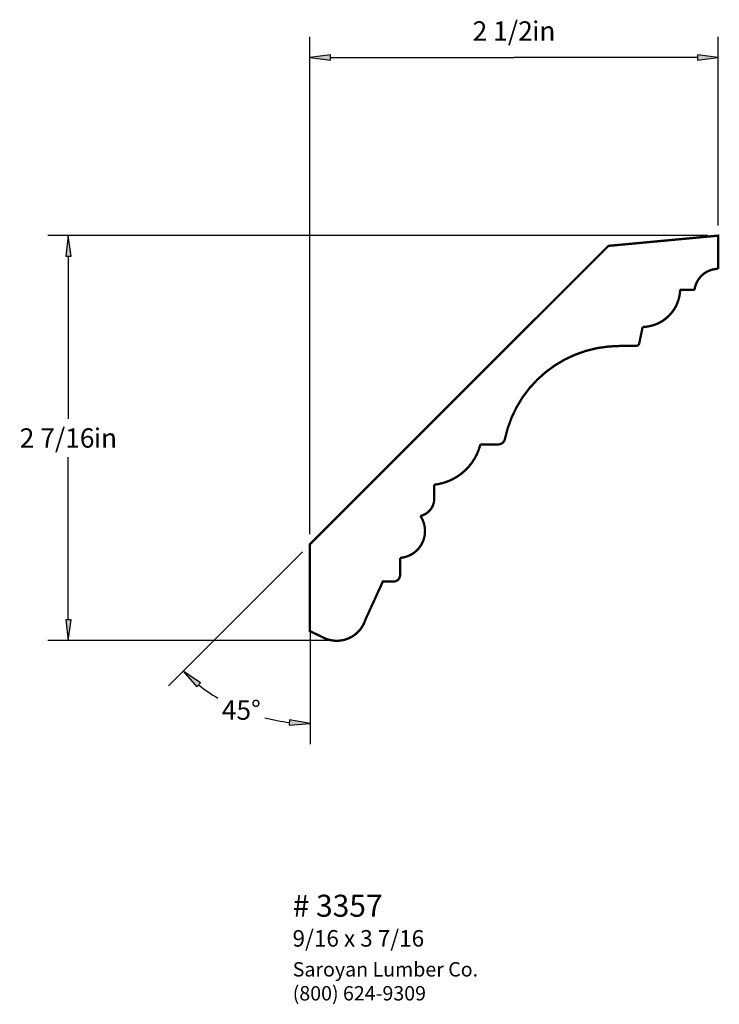
# Paper-space layout 'Layout1' of a CAD drawing. Extents: x 3.07 to 7.3, y 1.22 to 7.18.
import ezdxf
from ezdxf.enums import TextEntityAlignment as Align

# ---------------------------------------------------------------- set-up
doc = ezdxf.new("R2010")
doc.units = 0
doc.header["$MEASUREMENT"] = 0
doc.layers.get('0').update_dxf_attribs({"linetype": 'CONTINUOUS'})
doc.styles.add('_TCW_TXTSTY_1', font='TIMES.TTF')
doc.styles.add('_TCW_TXTSTY_2', font='TIMES.TTF', dxfattribs={"width": 1.22})
doc.dimstyles.get("Standard").update_dxf_attribs({"dimtxt": 0.117, "dimasz": 0.125, "dimexe": 0.125, "dimexo": 0.063, "dimgap": 0.063, "dimtad": 1, "dimtih": 1, "dimtoh": 1, "dimdec": 4, "dimzin": 0, "dimtxsty": '_TCW_TXTSTY_1', "dimcen": 0.09, "dimclrd": 7, "dimclre": 7, "dimclrt": 7, "dimazin": 3, "dimtfac": 1, "dimtdec": 4, "dimtix": 1, "dimtmove": 0, "dimatfit": 3, "dimtolj": 1, "dimtzin": 0})

# ---------------------------------------------------------------- blocks, each defined once
blk = doc.blocks.new('*D0')
at = {"linetype": 'CONTINUOUS'}
for points in [[(4.0578, 3.2336), (4.1404, 3.1383), (4.162, 3.1626)], [(4.8259, 2.9155), (4.702, 2.9389), (4.7001, 2.9065)]]:
    blk.add_hatch(color=7, dxfattribs=at).paths.add_polyline_path(points)
at = {"color": 7, "linetype": 'CONTINUOUS'}
for p, q in [((4.781, 3.956), (3.969, 3.145)), ((4.826, 3.741), (4.826, 2.791))]:
    blk.add_line(p, q, dxfattribs=at)
for points in [[(4.058, 3.234), (4.14, 3.138), (4.162, 3.163), (4.058, 3.234)], [(4.826, 2.916), (4.702, 2.939), (4.7, 2.906), (4.826, 2.916)]]:
    blk.add_lwpolyline(points, dxfattribs=at)
for start, end in [(-128.402, -120.913), (-104.574, -96.598)]:
    blk.add_arc((4.826, 4.002), 1.086, start, end, dxfattribs=at)
at = {"color": 7, "linetype": 'CONTINUOUS', "style": '_TCW_TXTSTY_1'}
blk.add_text('45%%d', height=0.117, dxfattribs=at).set_placement((4.41, 2.998), align=Align.MIDDLE_CENTER)
blk = doc.blocks.new('*D1')
at = {"linetype": 'CONTINUOUS'}
for points in [[(3.3635, 5.8699), (3.3472, 5.7449), (3.3797, 5.7449)], [(3.3635, 3.4198), (3.3797, 3.5448), (3.3472, 3.5448)]]:
    blk.add_hatch(color=7, dxfattribs=at).paths.add_polyline_path(points)
at = {"color": 7, "linetype": 'CONTINUOUS'}
for p, q in [((7.234, 5.87), (3.238, 5.87)), ((4.946, 3.42), (3.238, 3.42))]:
    blk.add_line(p, q, dxfattribs=at)
for points in [[(3.363, 5.87), (3.347, 5.745), (3.38, 5.745), (3.363, 5.87)], [(3.363, 5.745), (3.363, 5.745), (3.363, 5.745), (3.363, 4.761)], [(3.363, 3.545), (3.363, 3.545), (3.363, 3.545), (3.363, 4.528)], [(3.363, 3.42), (3.38, 3.545), (3.347, 3.545), (3.363, 3.42)]]:
    blk.add_lwpolyline(points, dxfattribs=at)
at = {"color": 7, "linetype": 'CONTINUOUS', "style": '_TCW_TXTSTY_1'}
blk.add_text('2 7/16', height=0.117, dxfattribs=at).set_placement((3.295, 4.645), align=Align.MIDDLE_CENTER)
blk.add_text('in', height=0.117, dxfattribs=at).set_placement((3.517, 4.703), align=Align.TOP_LEFT)
blk = doc.blocks.new('*D2')
at = {"linetype": 'CONTINUOUS'}
for points in [[(4.8249, 6.9489), (4.9499, 6.9326), (4.9499, 6.9651)], [(7.2963, 6.9489), (7.1713, 6.9651), (7.1713, 6.9326)]]:
    blk.add_hatch(color=7, dxfattribs=at).paths.add_polyline_path(points)
at = {"color": 7, "linetype": 'CONTINUOUS'}
for p, q in [((4.825, 4.063), (4.825, 7.074)), ((7.296, 5.932), (7.296, 7.074))]:
    blk.add_line(p, q, dxfattribs=at)
for points in [[(4.825, 6.949), (4.95, 6.933), (4.95, 6.965), (4.825, 6.949)], [(4.95, 6.949), (4.95, 6.949), (4.95, 6.949), (6.061, 6.949)], [(7.171, 6.949), (7.171, 6.949), (7.171, 6.949), (6.061, 6.949)], [(7.296, 6.949), (7.171, 6.965), (7.171, 6.933), (7.296, 6.949)]]:
    blk.add_lwpolyline(points, dxfattribs=at)
at = {"color": 7, "linetype": 'CONTINUOUS', "style": '_TCW_TXTSTY_1'}
blk.add_text('2 1/2', height=0.117, dxfattribs=at).set_placement((5.992, 7.109), align=Align.MIDDLE_CENTER)
blk.add_text('in', height=0.117, dxfattribs=at).set_placement((6.17, 7.167), align=Align.TOP_LEFT)

psp = doc.layouts.get("Layout1")

# ---------------------------------------------------------------- linework, layer by layer
at = {"color": 7, "linetype": 'CONTINUOUS', "const_width": 0.014}
psp.add_lwpolyline([(5.494, 4.173, 0.307), (5.577, 4.263), (5.577, 4.362, 0.313), (5.857, 4.606), (5.966, 4.606, 0.322), (6.005, 4.637, -0.356), (6.699, 5.202), (6.803, 5.203, 0.269), (6.818, 5.216), (6.839, 5.317, 0.399), (7.066, 5.542), (7.153, 5.542, -0.374), (7.296, 5.669), (7.296, 5.87), (6.632, 5.808), (4.825, 4.001), (4.825, 3.476), (4.898, 3.441, 0.479), (5.161, 3.545), (5.267, 3.777), (5.342, 3.777, 0.288), (5.371, 3.812), (5.371, 3.919, 0.575)], format="xyb", close=True, dxfattribs=at)

# ---------------------------------------------------------------- texts
at = {"color": 7, "linetype": 'CONTINUOUS', "style": '_TCW_TXTSTY_1'}
for s, height, p in [('# 3357', 0.133, (4.721, 1.88)), ('9/16 x 3 7/16', 0.1, (4.72, 1.666))]:
    psp.add_text(s, height=height, dxfattribs=at).set_placement(p, align=Align.TOP_LEFT)
at = {"color": 7, "linetype": 'CONTINUOUS', "insert": (4.721, 1.472), "char_height": 0.087, "width": 1.35, "attachment_point": 1, "style": '_TCW_TXTSTY_2'}
psp.add_mtext('{Saroyan Lumber Co.\\P(800) 624-9309}', dxfattribs=at)

# ---------------------------------------------------------------- dimensions: what is measured, and where the dimension line sits
at = {"color": 7, "linetype": 'CONTINUOUS'}
dim = psp.add_linear_dim(base=(7.296, 6.949), p1=(4.825, 4.001), p2=(7.296, 5.87), dimstyle='STANDARD', override={"dimpost": '<>in'}, dxfattribs=at)
dim.commit()
dim.dimension.update_dxf_attribs({"geometry": '*D2', "text_midpoint": (6.061, 7.109)})
dim = psp.add_linear_dim(base=(3.363, 5.87), p1=(5.009, 3.42), p2=(7.296, 5.87), angle=90, dimstyle='STANDARD', override={"dimpost": '<>in'}, dxfattribs=at)
dim.commit()
dim.dimension.update_dxf_attribs({"geometry": '*D1', "text_midpoint": (3.363, 4.645)})
dim = psp.add_angular_dim_2l(base=(4.366, 3.018), line1=((4.826, 4.328), (4.826, 3.803)), line2=((6.632, 5.808), (4.825, 4.001)), text='45%%d', dimstyle='STANDARD', override={"dimpost": ''}, dxfattribs=at)
dim.commit()
dim.dimension.update_dxf_attribs({"geometry": '*D0', "text_midpoint": (4.41, 2.998)})

doc.saveas('drawing.dxf')
